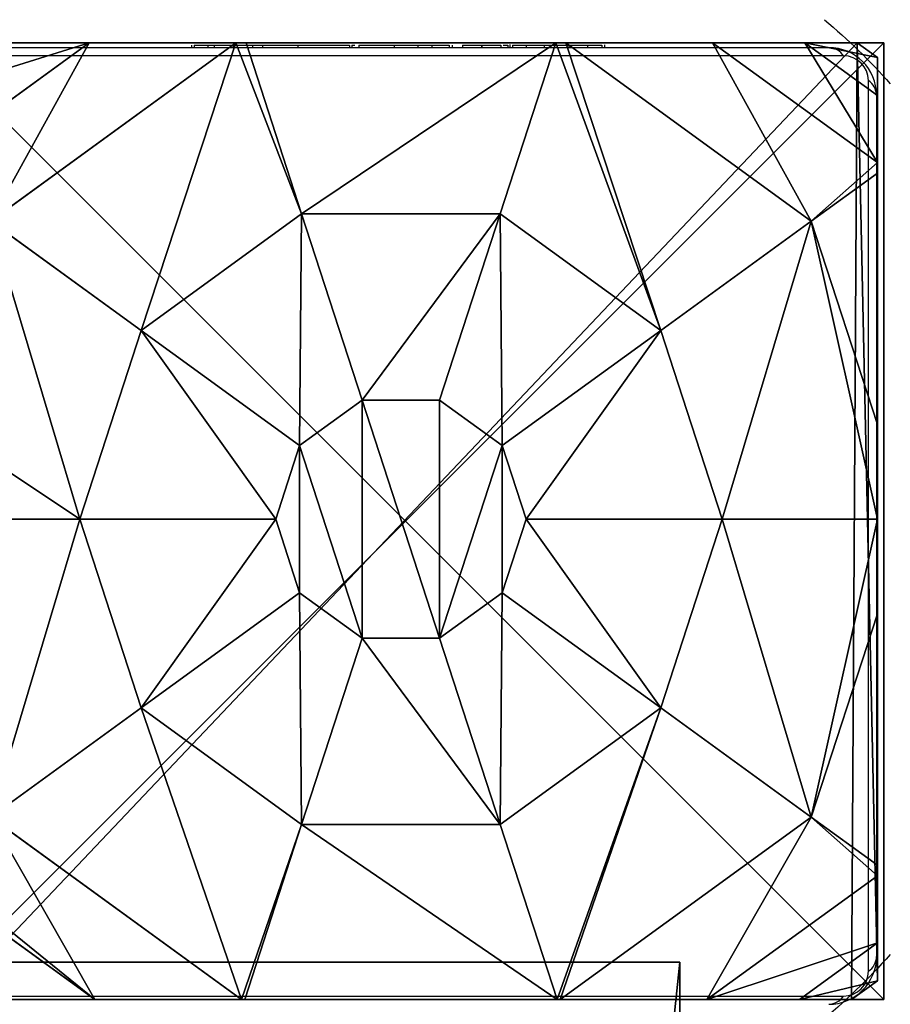
# Model space of a CAD drawing. Units: centimetres. Extents: x -357 to 353, y -345 to 296.
# Drawn here: x -43 to -36, y 80 to 88 of the extents above; entities that cross this region are included whole.
import ezdxf

# ---------------------------------------------------------------- set-up
doc = ezdxf.new("R2010")
doc.units = ezdxf.units.CM
doc.header["$LTSCALE"] = 2.54
doc.layers.get('0').update_dxf_attribs({"true_color": 0xff5454})
doc.layers.add('VP-EQ', color=7, linetype='Continuous', true_color=0x8a3492)

# ---------------------------------------------------------------- blocks, each defined once
blk = doc.blocks.new('Grupuj_84')
at = {"color": 0}
for p, q in [((66.6715, 66.0772, 2.1), (72.9597, 66.0772, 2.1)), ((66.6715, 66.0772, 2.1), (72.9597, 66.0772, 2.1)), ((66.6715, 66.0772), (72.9597, 66.0772)), ((66.6715, 66.0772), (72.9597, 66.0772)), ((72.9597, 66.0772, 2.1), (72.9597, 5.997, 2.1)), ((72.9597, 66.0772, 2.1), (72.9597, 5.997, 2.1)), ((72.9597, 66.0772), (72.9597, 5.997)), ((72.9597, 66.0772), (72.9597, 5.997))]:
    blk.add_line(p, q, dxfattribs=at)
at = {"color": 28, "true_color": 0x301b02}
blk.add_line((72.9597, 66.0772, 2.1), (72.9597, 66.0772), dxfattribs=at)
blk.add_line((72.9597, 66.0772, 2.1), (72.9597, 66.0772), dxfattribs=at)
at = {"color": 0}
mesh = blk.add_polyface(dxfattribs=at)
corners = [(72.9597, 5.997, 2.1), (66.6715, 66.0772, 2.1), (66.6715, 5.997, 2.1), (72.9597, 66.0772, 2.1), (66.6715, 0, 2.1), (6.8173, 5.997, 2.1), (6.8173, 0, 2.1), (6.8173, 66.0772, 2.1), (6.8173, 72.661, 2.1), (66.6715, 72.661, 2.1), (0, 66.0772, 2.1), (0, 5.997, 2.1)]
mesh.append_faces([[corners[k] for k in face] for face in [(1, 0, 3), (4, 5, 6), (5, 10, 11)]], dxfattribs={"vtx0": -1, "color": 0})
mesh.append_faces([[corners[k] for k in face] for face in [(0, 1, 2), (7, 4, 8), (8, 4, 9), (9, 2, 1), (10, 5, 7)]], dxfattribs={"vtx0": -1, "vtx1": -1, "color": 0})
mesh.append_faces([[corners[k] for k in face] for face in [(5, 4, 7)]], dxfattribs={"vtx0": -1, "vtx1": -1, "vtx2": -1, "color": 0})
mesh.append_faces([[corners[k] for k in face] for face in [(9, 4, 2)]], dxfattribs={"vtx0": -1, "vtx2": -1, "color": 0})
mesh = blk.add_polyface(dxfattribs=at)
corners = [(72.9597, 66.0772), (66.6715, 5.997), (66.6715, 66.0772), (72.9597, 5.997), (66.6715, 72.661), (6.8173, 66.0772), (6.8173, 72.661), (6.8173, 5.997), (6.8173, 0), (66.6715, 0), (0, 5.997), (0, 66.0772)]
mesh.append_faces([[corners[k] for k in face] for face in [(1, 0, 3), (4, 5, 6), (5, 10, 11)]], dxfattribs={"vtx0": -1, "color": 0})
mesh.append_faces([[corners[k] for k in face] for face in [(0, 1, 2), (7, 4, 8), (8, 4, 9), (9, 2, 1), (10, 5, 7)]], dxfattribs={"vtx0": -1, "vtx1": -1, "color": 0})
mesh.append_faces([[corners[k] for k in face] for face in [(5, 4, 7)]], dxfattribs={"vtx0": -1, "vtx1": -1, "vtx2": -1, "color": 0})
mesh.append_faces([[corners[k] for k in face] for face in [(9, 4, 2)]], dxfattribs={"vtx0": -1, "vtx2": -1, "color": 0})
at = {"color": 28, "true_color": 0x301b02}
mesh = blk.add_polyface(dxfattribs=at)
corners = [(66.6715, 66.0772), (72.9597, 66.0772, 2.1), (72.9597, 66.0772), (66.6715, 66.0772, 2.1)]
mesh.append_faces([[corners[k] for k in face] for face in [(0, 1, 2), (1, 0, 3)]], dxfattribs={"vtx0": -1, "color": 28})
mesh = blk.add_polyface(dxfattribs=at)
corners = [(72.9597, 66.0772), (72.9597, 5.997, 2.1), (72.9597, 5.997), (72.9597, 66.0772, 2.1)]
mesh.append_faces([[corners[k] for k in face] for face in [(0, 1, 2), (1, 0, 3)]], dxfattribs={"vtx0": -1, "color": 28})
blk = doc.blocks.new('3DGeom_807_Defintion')
at = {"color": 18, "true_color": 0x020202}
blk.add_blockref('Grupuj_84', (0, 0.003), dxfattribs=at)
blk = doc.blocks.new('Grupuj_74')
at = {"color": 0}
for p, q in [((1.3572, 8, 3.6149), (0, 7.0139, 3.6149)), ((1.3572, 8, 3.6149), (0, 7.0139, 3.6149)), ((0.1487, 8), (7.777, 8)), ((0.1487, 8), (7.777, 8)), ((2.5839, 8, 4.4345), (0.5325, 6.5095, 4.4345)), ((2.5839, 8, 4.4345), (0.5325, 6.5095, 4.4345)), ((1.3572, 8, 3.6149), (0.5849, 8, 3.0059)), ((1.3572, 8, 3.6149), (0.5849, 8, 3.0059)), ((2.5839, 8, 4.4345), (1.3572, 8, 3.6149)), ((2.5839, 8, 4.4345), (1.3572, 8, 3.6149)), ((2.6688, 8, 4.4609), (2.5839, 8, 4.4345)), ((2.6688, 8, 4.4609), (2.5839, 8, 4.4345)), ((2.6688, 8, 4.4609), (3.1334, 6.5701, 5.217)), ((5.257, 8, 4.4609), (2.6688, 8, 4.4609)), ((5.257, 8, 4.4609), (2.6688, 8, 4.4609)), ((2.6688, 8, 4.4609), (3.1334, 6.5701, 5.217)), ((5.257, 8, 4.4609), (4.7923, 6.5701, 5.217)), ((5.257, 8, 4.4609), (4.7923, 6.5701, 5.217)), ((5.3418, 8, 4.4345), (5.257, 8, 4.4609)), ((5.3418, 8, 4.4345), (5.257, 8, 4.4609)), ((7.3933, 6.5095, 4.4345), (5.3418, 8, 4.4345)), ((6.5685, 8, 3.6149), (5.3418, 8, 4.4345)), ((6.5685, 8, 3.6149), (5.3418, 8, 4.4345)), ((7.3933, 6.5095, 4.4345), (5.3418, 8, 4.4345)), ((7.3408, 8, 3.0059), (6.5685, 8, 3.6149)), ((7.9457, 6.9995, 3.6149), (6.5685, 8, 3.6149)), ((7.3408, 8, 3.0059), (6.5685, 8, 3.6149)), ((7.9457, 6.9995, 3.6149), (6.5685, 8, 3.6149)), ((7.777, 8, 2.42), (7.3408, 8, 3.0059)), ((7.777, 8, 2.42), (7.3408, 8, 3.0059)), ((7.777, 8), (7.9457, 7.8775)), ((7.777, 8), (7.777, 8, 2.42)), ((7.777, 8, 2.42), (7.9457, 7.8775, 2.42)), ((7.777, 8), (7.777, 8, 2.42)), ((7.777, 8, 2.42), (7.9457, 7.8775, 2.42)), ((7.777, 8), (7.9457, 7.8775)), ((7.9457, 7.8775, 2.42), (7.9457, 7.8775)), ((7.9457, 7.5606, 3.0059), (7.9457, 7.8775, 2.42)), ((7.9457, 7.8775), (7.9457, 0.1569)), ((7.9457, 7.8775, 2.42), (7.9457, 7.8775)), ((7.9457, 7.5606, 3.0059), (7.9457, 7.8775, 2.42)), ((7.9457, 7.8775), (7.9457, 0.1569)), ((7.9457, 6.9995, 3.6149), (7.9457, 7.5606, 3.0059)), ((7.9457, 6.9995, 3.6149), (7.9457, 7.5606, 3.0059)), ((7.9457, 6.9109, 3.6964), (7.9457, 6.9995, 3.6149)), ((7.9457, 6.9109, 3.6964), (7.9457, 6.9995, 3.6149)), ((7.9457, 6.9109, 3.6964), (7.3933, 6.5095, 4.4345)), ((7.9457, 6.9109, 3.6964), (7.3933, 6.5095, 4.4345)), ((7.9457, 4.8094, 4.4345), (7.9457, 6.9109, 3.6964)), ((7.9457, 4.8094, 4.4345), (7.9457, 6.9109, 3.6964)), ((0.5325, 6.5095, 4.4345), (1.7913, 5.595, 5.217)), ((0.5325, 6.5095, 4.4345), (1.7913, 5.595, 5.217)), ((1.7913, 5.595, 5.217), (3.1334, 6.5701, 5.217)), ((1.7913, 5.595, 5.217), (3.1334, 6.5701, 5.217)), ((3.1334, 6.5701, 5.217), (3.6395, 5.0125, 5.6976)), ((3.1334, 6.5701, 5.217), (4.7923, 6.5701, 5.217)), ((3.1334, 6.5701, 5.217), (4.7923, 6.5701, 5.217)), ((3.1334, 6.5701, 5.217), (3.6395, 5.0125, 5.6976)), ((4.7923, 6.5701, 5.217), (4.2863, 5.0125, 5.6976)), ((4.7923, 6.5701, 5.217), (4.2863, 5.0125, 5.6976)), ((4.7923, 6.5701, 5.217), (6.1345, 5.595, 5.217)), ((4.7923, 6.5701, 5.217), (6.1345, 5.595, 5.217)), ((7.3933, 6.5095, 4.4345), (6.1345, 5.595, 5.217)), ((7.3933, 6.5095, 4.4345), (6.1345, 5.595, 5.217)), ((7.9457, 4.8094, 4.4345), (7.3933, 6.5095, 4.4345)), ((7.9457, 4.8094, 4.4345), (7.3933, 6.5095, 4.4345)), ((1.2786, 4.0172, 5.217), (1.7913, 5.595, 5.217)), ((1.2786, 4.0172, 5.217), (1.7913, 5.595, 5.217)), ((1.7913, 5.595, 5.217), (3.1162, 4.6323, 5.6976)), ((1.7913, 5.595, 5.217), (3.1162, 4.6323, 5.6976)), ((6.1345, 5.595, 5.217), (4.8095, 4.6323, 5.6976)), ((6.1345, 5.595, 5.217), (4.8095, 4.6323, 5.6976)), ((6.1345, 5.595, 5.217), (6.6471, 4.0172, 5.217)), ((6.1345, 5.595, 5.217), (6.6471, 4.0172, 5.217)), ((3.1162, 4.6323, 5.6976), (3.6395, 5.0125, 5.6976)), ((3.1162, 4.6323, 5.6976), (3.6395, 5.0125, 5.6976)), ((3.6395, 5.0125, 5.6976), (4.2863, 5.0125, 5.6976)), ((3.6395, 5.0125, 5.6976), (4.2863, 5.0125, 5.6976)), ((4.2863, 5.0125, 5.6976), (4.8095, 4.6323, 5.6976)), ((4.2863, 5.0125, 5.6976), (4.8095, 4.6323, 5.6976)), ((7.9457, 4.0172, 4.5639), (7.9457, 4.8094, 4.4345)), ((7.9457, 4.0172, 4.5639), (7.9457, 4.8094, 4.4345)), ((2.9164, 4.0172, 5.6976), (3.1162, 4.6323, 5.6976)), ((2.9164, 4.0172, 5.6976), (3.1162, 4.6323, 5.6976)), ((4.8095, 4.6323, 5.6976), (5.0094, 4.0172, 5.6976)), ((4.8095, 4.6323, 5.6976), (5.0094, 4.0172, 5.6976)), ((0, 4.0172, 4.574), (1.2786, 4.0172, 5.217)), ((0, 4.0172, 4.574), (1.2786, 4.0172, 5.217)), ((1.7913, 2.4394, 5.217), (1.2786, 4.0172, 5.217)), ((1.2786, 4.0172, 5.217), (2.9164, 4.0172, 5.6976)), ((1.2786, 4.0172, 5.217), (2.9164, 4.0172, 5.6976)), ((1.7913, 2.4394, 5.217), (1.2786, 4.0172, 5.217)), ((3.1162, 3.4021, 5.6976), (2.9164, 4.0172, 5.6976)), ((3.1162, 3.4021, 5.6976), (2.9164, 4.0172, 5.6976)), ((5.0094, 4.0172, 5.6976), (4.8095, 3.4021, 5.6976)), ((5.0094, 4.0172, 5.6976), (4.8095, 3.4021, 5.6976)), ((6.6471, 4.0172, 5.217), (5.0094, 4.0172, 5.6976)), ((6.6471, 4.0172, 5.217), (5.0094, 4.0172, 5.6976)), ((6.6471, 4.0172, 5.217), (6.1345, 2.4394, 5.217)), ((6.6471, 4.0172, 5.217), (6.1345, 2.4394, 5.217)), ((7.9457, 4.0172, 4.5639), (6.6471, 4.0172, 5.217)), ((7.9457, 4.0172, 4.5639), (6.6471, 4.0172, 5.217)), ((7.9457, 3.225, 4.4345), (7.9457, 4.0172, 4.5639)), ((7.9457, 3.225, 4.4345), (7.9457, 4.0172, 4.5639)), ((1.7913, 2.4394, 5.217), (3.1162, 3.4021, 5.6976)), ((1.7913, 2.4394, 5.217), (3.1162, 3.4021, 5.6976)), ((3.6395, 3.0219, 5.6976), (3.1162, 3.4021, 5.6976)), ((3.6395, 3.0219, 5.6976), (3.1162, 3.4021, 5.6976)), ((4.8095, 3.4021, 5.6976), (4.2863, 3.0219, 5.6976)), ((4.8095, 3.4021, 5.6976), (4.2863, 3.0219, 5.6976)), ((6.1345, 2.4394, 5.217), (4.8095, 3.4021, 5.6976)), ((6.1345, 2.4394, 5.217), (4.8095, 3.4021, 5.6976)), ((7.3933, 1.5249, 4.4345), (7.9457, 3.225, 4.4345)), ((7.3933, 1.5249, 4.4345), (7.9457, 3.225, 4.4345)), ((7.9457, 1.1235, 3.6964), (7.9457, 3.225, 4.4345)), ((7.9457, 1.1235, 3.6964), (7.9457, 3.225, 4.4345)), ((3.1334, 1.4643, 5.217), (3.6395, 3.0219, 5.6976)), ((3.1334, 1.4643, 5.217), (3.6395, 3.0219, 5.6976)), ((4.2863, 3.0219, 5.6976), (3.6395, 3.0219, 5.6976)), ((4.2863, 3.0219, 5.6976), (3.6395, 3.0219, 5.6976)), ((4.7923, 1.4643, 5.217), (4.2863, 3.0219, 5.6976)), ((4.7923, 1.4643, 5.217), (4.2863, 3.0219, 5.6976)), ((0.5325, 1.5249, 4.4345), (1.7913, 2.4394, 5.217)), ((0.5325, 1.5249, 4.4345), (1.7913, 2.4394, 5.217)), ((3.1334, 1.4643, 5.217), (1.7913, 2.4394, 5.217)), ((3.1334, 1.4643, 5.217), (1.7913, 2.4394, 5.217)), ((6.1345, 2.4394, 5.217), (4.7923, 1.4643, 5.217)), ((6.1345, 2.4394, 5.217), (4.7923, 1.4643, 5.217)), ((7.3933, 1.5249, 4.4345), (6.1345, 2.4394, 5.217)), ((7.3933, 1.5249, 4.4345), (6.1345, 2.4394, 5.217)), ((0.5325, 1.5249, 4.4345), (2.6313, 0, 4.4345)), ((0.5325, 1.5249, 4.4345), (2.6313, 0, 4.4345)), ((5.2945, 0, 4.4345), (7.3933, 1.5249, 4.4345)), ((5.2945, 0, 4.4345), (7.3933, 1.5249, 4.4345)), ((7.9457, 1.1235, 3.6964), (7.3933, 1.5249, 4.4345)), ((7.9457, 1.1235, 3.6964), (7.3933, 1.5249, 4.4345)), ((2.6576, 0, 4.4427), (3.1334, 1.4643, 5.217)), ((2.6576, 0, 4.4427), (3.1334, 1.4643, 5.217)), ((4.7923, 1.4643, 5.217), (3.1334, 1.4643, 5.217)), ((4.7923, 1.4643, 5.217), (3.1334, 1.4643, 5.217)), ((5.2681, 0, 4.4427), (4.7923, 1.4643, 5.217)), ((5.2681, 0, 4.4427), (4.7923, 1.4643, 5.217)), ((7.9457, 1.0349, 3.6149), (7.9457, 1.1235, 3.6964)), ((7.9457, 1.0349, 3.6149), (7.9457, 1.1235, 3.6964)), ((0, 1.0205, 3.6149), (1.4045, 0, 3.6149)), ((0, 1.0205, 3.6149), (1.4045, 0, 3.6149)), ((6.5212, 0, 3.6149), (7.9457, 1.0349, 3.6149)), ((6.5212, 0, 3.6149), (7.9457, 1.0349, 3.6149)), ((7.9457, 0.4738, 3.0059), (7.9457, 1.0349, 3.6149)), ((7.9457, 0.4738, 3.0059), (7.9457, 1.0349, 3.6149)), ((7.9457, 0.1569, 2.42), (7.9457, 0.4738, 3.0059)), ((7.9457, 0.1569, 2.42), (7.9457, 0.4738, 3.0059)), ((7.9457, 0.1569, 2.42), (7.7297, 0, 2.42)), ((7.9457, 0.1569), (7.7297, 0)), ((7.9457, 0.1569, 2.42), (7.7297, 0, 2.42)), ((7.9457, 0.1569), (7.7297, 0)), ((7.9457, 0.1569), (7.9457, 0.1569, 2.42)), ((7.9457, 0.1569), (7.9457, 0.1569, 2.42)), ((7.7297, 0), (0.1961, 0)), ((7.7297, 0), (0.1961, 0)), ((0.6323, 0, 3.0059), (1.4045, 0, 3.6149)), ((0.6323, 0, 3.0059), (1.4045, 0, 3.6149)), ((1.4045, 0, 3.6149), (2.6313, 0, 4.4345)), ((1.4045, 0, 3.6149), (2.6313, 0, 4.4345)), ((2.6313, 0, 4.4345), (2.6576, 0, 4.4427)), ((2.6313, 0, 4.4345), (2.6576, 0, 4.4427)), ((2.6576, 0, 4.4427), (5.2681, 0, 4.4427)), ((2.6576, 0, 4.4427), (5.2681, 0, 4.4427)), ((5.2681, 0, 4.4427), (5.2945, 0, 4.4345)), ((5.2681, 0, 4.4427), (5.2945, 0, 4.4345)), ((5.2945, 0, 4.4345), (6.5212, 0, 3.6149)), ((5.2945, 0, 4.4345), (6.5212, 0, 3.6149)), ((6.5212, 0, 3.6149), (7.2935, 0, 3.0059)), ((6.5212, 0, 3.6149), (7.2935, 0, 3.0059)), ((7.2935, 0, 3.0059), (7.7297, 0, 2.42)), ((7.2935, 0, 3.0059), (7.7297, 0, 2.42)), ((7.7297, 0, 2.42), (7.7297, 0)), ((7.7297, 0, 2.42), (7.7297, 0))]:
    blk.add_line(p, q, dxfattribs=at)
at = {"color": 0, "extrusion": (9.72909e-14, -1.2783e-13, -1)}
blk.add_arc((-3.9629, 4.0172, -3.0059), 5.4757, 130.30249, 138.34164, dxfattribs=at)
blk.add_arc((-3.9629, 4.0172, -3.0059), 5.4757, 130.30249, 138.34164, dxfattribs=at)
at = {"color": 0, "extrusion": (-1.14846e-13, -7.8155e-14, -1)}
blk.add_arc((-3.9629, 4.0172, -3.0059), 5.4757, 221.65836, 230.33837, dxfattribs=at)
blk.add_arc((-3.9629, 4.0172, -3.0059), 5.4757, 221.65836, 230.33837, dxfattribs=at)
at = {"color": 0}
mesh = blk.add_polyface(dxfattribs=at)
corners = [(0.5325, 6.5095, 4.4345), (0, 7.0139, 3.6149), (0, 6.8964, 3.723), (1.3572, 8, 3.6149), (2.5839, 8, 4.4345)]
mesh.append_faces([[corners[k] for k in face] for face in [(0, 1, 2), (3, 0, 4)]], dxfattribs={"vtx0": -1, "color": 0})
mesh.append_faces([[corners[k] for k in face] for face in [(1, 0, 3)]], dxfattribs={"vtx0": -1, "vtx1": -1, "color": 0})
mesh = blk.add_polyface(dxfattribs=at)
corners = [(0, 7.575, 3.0059), (1.3572, 8, 3.6149), (0.5849, 8, 3.0059), (0, 7.0139, 3.6149)]
mesh.append_faces([[corners[k] for k in face] for face in [(0, 1, 2), (1, 0, 3)]], dxfattribs={"vtx0": -1, "color": 0})
mesh = blk.add_polyface(dxfattribs=at)
corners = [(0, 7.892), (0.1961, 0), (0, 0.1425), (0.1487, 8), (7.777, 8), (7.7297, 0), (7.9457, 0.1569), (7.9457, 7.8775)]
mesh.append_faces([[corners[k] for k in face] for face in [(0, 1, 2), (6, 4, 7)]], dxfattribs={"vtx0": -1, "color": 0})
mesh.append_faces([[corners[k] for k in face] for face in [(1, 4, 5), (5, 4, 6)]], dxfattribs={"vtx0": -1, "vtx1": -1, "color": 0})
mesh.append_faces([[corners[k] for k in face] for face in [(1, 0, 3), (1, 3, 4)]], dxfattribs={"vtx0": -1, "vtx2": -1, "color": 0})
mesh = blk.add_polyface(dxfattribs=at)
corners = [(0.1487, 8), (7.777, 8, 2.42), (7.777, 8), (0.1487, 8, 2.42), (7.3408, 8, 3.0059), (0.5849, 8, 3.0059), (1.3572, 8, 3.6149), (6.5685, 8, 3.6149), (2.5839, 8, 4.4345), (5.3418, 8, 4.4345), (2.6688, 8, 4.4609), (5.257, 8, 4.4609)]
mesh.append_faces([[corners[k] for k in face] for face in [(0, 1, 2), (9, 10, 11)]], dxfattribs={"vtx0": -1, "color": 0})
mesh.append_faces([[corners[k] for k in face] for face in [(1, 3, 4), (4, 6, 7), (7, 8, 9)]], dxfattribs={"vtx0": -1, "vtx1": -1, "color": 0})
mesh.append_faces([[corners[k] for k in face] for face in [(1, 0, 3), (4, 3, 5), (4, 5, 6), (7, 6, 8), (9, 8, 10)]], dxfattribs={"vtx0": -1, "vtx2": -1, "color": 0})
mesh = blk.add_polyface(dxfattribs=at)
corners = [(1.7913, 5.595, 5.217), (2.5839, 8, 4.4345), (0.5325, 6.5095, 4.4345), (3.1334, 6.5701, 5.217), (2.6688, 8, 4.4609)]
mesh.append_faces([[corners[k] for k in face] for face in [(0, 1, 2), (1, 3, 4)]], dxfattribs={"vtx0": -1, "color": 0})
mesh.append_faces([[corners[k] for k in face] for face in [(1, 0, 3)]], dxfattribs={"vtx0": -1, "vtx2": -1, "color": 0})
mesh = blk.add_polyface(dxfattribs=at)
corners = [(3.1334, 6.5701, 5.217), (5.257, 8, 4.4609), (2.6688, 8, 4.4609), (4.7923, 6.5701, 5.217)]
mesh.append_faces([[corners[k] for k in face] for face in [(0, 1, 2), (1, 0, 3)]], dxfattribs={"vtx0": -1, "color": 0})
mesh = blk.add_polyface(dxfattribs=at)
corners = [(6.1345, 5.595, 5.217), (5.257, 8, 4.4609), (4.7923, 6.5701, 5.217), (5.3418, 8, 4.4345), (7.3933, 6.5095, 4.4345)]
mesh.append_faces([[corners[k] for k in face] for face in [(0, 1, 2), (3, 0, 4)]], dxfattribs={"vtx0": -1, "color": 0})
mesh.append_faces([[corners[k] for k in face] for face in [(1, 0, 3)]], dxfattribs={"vtx0": -1, "vtx1": -1, "color": 0})
mesh = blk.add_polyface(dxfattribs=at)
corners = [(7.3933, 6.5095, 4.4345), (6.5685, 8, 3.6149), (5.3418, 8, 4.4345), (7.9457, 6.9995, 3.6149), (7.9457, 6.9109, 3.6964)]
mesh.append_faces([[corners[k] for k in face] for face in [(0, 1, 2), (3, 0, 4)]], dxfattribs={"vtx0": -1, "color": 0})
mesh.append_faces([[corners[k] for k in face] for face in [(1, 0, 3)]], dxfattribs={"vtx0": -1, "vtx1": -1, "color": 0})
mesh = blk.add_polyface(dxfattribs=at)
corners = [(7.3408, 8, 3.0059), (7.9457, 6.9995, 3.6149), (7.9457, 7.5606, 3.0059), (6.5685, 8, 3.6149)]
mesh.append_faces([[corners[k] for k in face] for face in [(0, 1, 2), (1, 0, 3)]], dxfattribs={"vtx0": -1, "color": 0})
mesh = blk.add_polyface(dxfattribs=at)
corners = [(7.3408, 8, 3.0059), (7.9457, 7.8775, 2.42), (7.777, 8, 2.42), (7.9457, 7.5606, 3.0059)]
mesh.append_faces([[corners[k] for k in face] for face in [(0, 1, 2), (1, 0, 3)]], dxfattribs={"vtx0": -1, "color": 0})
mesh = blk.add_polyface(dxfattribs=at)
corners = [(7.777, 8, 2.42), (7.9457, 7.8775), (7.777, 8), (7.9457, 7.8775, 2.42)]
mesh.append_faces([[corners[k] for k in face] for face in [(0, 1, 2), (1, 0, 3)]], dxfattribs={"vtx0": -1, "color": 0})
mesh = blk.add_polyface(dxfattribs=at)
corners = [(7.9457, 7.8775), (7.9457, 0.1569, 2.42), (7.9457, 0.1569), (7.9457, 0.4738, 3.0059), (7.9457, 1.0349, 3.6149), (7.9457, 1.1235, 3.6964), (7.9457, 3.225, 4.4345), (7.9457, 4.0172, 4.5639), (7.9457, 4.8094, 4.4345), (7.9457, 6.9109, 3.6964), (7.9457, 6.9995, 3.6149), (7.9457, 7.5606, 3.0059), (7.9457, 7.8775, 2.42)]
mesh.append_faces([[corners[k] for k in face] for face in [(0, 1, 2), (11, 0, 12)]], dxfattribs={"vtx0": -1, "color": 0})
mesh.append_faces([[corners[k] for k in face] for face in [(1, 0, 3), (3, 0, 4), (4, 0, 5), (5, 0, 6), (6, 0, 7), (7, 0, 8), (8, 0, 9), (9, 0, 10), (10, 0, 11)]], dxfattribs={"vtx0": -1, "vtx1": -1, "color": 0})
mesh = blk.add_polyface(dxfattribs=at)
corners = [(7.9457, 6.9109, 3.6964), (7.3933, 6.5095, 4.4345), (7.9457, 4.8094, 4.4345)]
mesh.append_faces([[corners[k] for k in face] for face in [(0, 1, 2)]], dxfattribs={"color": 0})
mesh = blk.add_polyface(dxfattribs=at)
corners = [(1.2786, 4.0172, 5.217), (0, 4.8707, 4.4345), (0, 4.0172, 4.574), (0.5325, 6.5095, 4.4345), (1.7913, 5.595, 5.217)]
mesh.append_faces([[corners[k] for k in face] for face in [(0, 1, 2), (3, 0, 4)]], dxfattribs={"vtx0": -1, "color": 0})
mesh.append_faces([[corners[k] for k in face] for face in [(1, 0, 3)]], dxfattribs={"vtx0": -1, "vtx1": -1, "color": 0})
mesh = blk.add_polyface(dxfattribs=at)
corners = [(3.1162, 4.6323, 5.6976), (3.1334, 6.5701, 5.217), (1.7913, 5.595, 5.217), (3.6395, 5.0125, 5.6976)]
mesh.append_faces([[corners[k] for k in face] for face in [(0, 1, 2), (1, 0, 3)]], dxfattribs={"vtx0": -1, "color": 0})
mesh = blk.add_polyface(dxfattribs=at)
corners = [(3.6395, 5.0125, 5.6976), (4.7923, 6.5701, 5.217), (3.1334, 6.5701, 5.217), (4.2863, 5.0125, 5.6976)]
mesh.append_faces([[corners[k] for k in face] for face in [(0, 1, 2), (1, 0, 3)]], dxfattribs={"vtx0": -1, "color": 0})
mesh = blk.add_polyface(dxfattribs=at)
corners = [(4.8095, 4.6323, 5.6976), (4.7923, 6.5701, 5.217), (4.2863, 5.0125, 5.6976), (6.1345, 5.595, 5.217)]
mesh.append_faces([[corners[k] for k in face] for face in [(0, 1, 2), (1, 0, 3)]], dxfattribs={"vtx0": -1, "color": 0})
mesh = blk.add_polyface(dxfattribs=at)
corners = [(6.6471, 4.0172, 5.217), (7.3933, 6.5095, 4.4345), (6.1345, 5.595, 5.217), (7.9457, 4.0172, 4.5639), (7.9457, 4.8094, 4.4345)]
mesh.append_faces([[corners[k] for k in face] for face in [(0, 1, 2), (1, 3, 4)]], dxfattribs={"vtx0": -1, "color": 0})
mesh.append_faces([[corners[k] for k in face] for face in [(1, 0, 3)]], dxfattribs={"vtx0": -1, "vtx2": -1, "color": 0})
mesh = blk.add_polyface(dxfattribs=at)
corners = [(2.9164, 4.0172, 5.6976), (1.7913, 5.595, 5.217), (1.2786, 4.0172, 5.217), (3.1162, 4.6323, 5.6976)]
mesh.append_faces([[corners[k] for k in face] for face in [(0, 1, 2), (1, 0, 3)]], dxfattribs={"vtx0": -1, "color": 0})
mesh = blk.add_polyface(dxfattribs=at)
corners = [(5.0094, 4.0172, 5.6976), (6.1345, 5.595, 5.217), (4.8095, 4.6323, 5.6976), (6.6471, 4.0172, 5.217)]
mesh.append_faces([[corners[k] for k in face] for face in [(0, 1, 2), (1, 0, 3)]], dxfattribs={"vtx0": -1, "color": 0})
mesh = blk.add_polyface(dxfattribs=at)
corners = [(3.1162, 3.4021, 5.6976), (3.1162, 4.6323, 5.6976), (2.9164, 4.0172, 5.6976), (3.6395, 3.0219, 5.6976), (3.6395, 5.0125, 5.6976), (4.2863, 3.0219, 5.6976), (4.2863, 5.0125, 5.6976), (4.8095, 4.6323, 5.6976), (4.8095, 3.4021, 5.6976), (5.0094, 4.0172, 5.6976)]
mesh.append_faces([[corners[k] for k in face] for face in [(0, 1, 2), (7, 8, 9)]], dxfattribs={"vtx0": -1, "color": 0})
mesh.append_faces([[corners[k] for k in face] for face in [(1, 3, 4), (4, 5, 6), (6, 5, 7)]], dxfattribs={"vtx0": -1, "vtx1": -1, "color": 0})
mesh.append_faces([[corners[k] for k in face] for face in [(1, 0, 3), (4, 3, 5), (7, 5, 8)]], dxfattribs={"vtx0": -1, "vtx2": -1, "color": 0})
mesh = blk.add_polyface(dxfattribs=at)
corners = [(0.5325, 1.5249, 4.4345), (0, 4.0172, 4.574), (0, 3.1637, 4.4345), (1.2786, 4.0172, 5.217), (1.7913, 2.4394, 5.217)]
mesh.append_faces([[corners[k] for k in face] for face in [(0, 1, 2), (3, 0, 4)]], dxfattribs={"vtx0": -1, "color": 0})
mesh.append_faces([[corners[k] for k in face] for face in [(1, 0, 3)]], dxfattribs={"vtx0": -1, "vtx1": -1, "color": 0})
mesh = blk.add_polyface(dxfattribs=at)
corners = [(1.7913, 2.4394, 5.217), (2.9164, 4.0172, 5.6976), (1.2786, 4.0172, 5.217), (3.1162, 3.4021, 5.6976)]
mesh.append_faces([[corners[k] for k in face] for face in [(0, 1, 2), (1, 0, 3)]], dxfattribs={"vtx0": -1, "color": 0})
mesh = blk.add_polyface(dxfattribs=at)
corners = [(6.1345, 2.4394, 5.217), (5.0094, 4.0172, 5.6976), (4.8095, 3.4021, 5.6976), (6.6471, 4.0172, 5.217)]
mesh.append_faces([[corners[k] for k in face] for face in [(0, 1, 2), (1, 0, 3)]], dxfattribs={"vtx0": -1, "color": 0})
mesh = blk.add_polyface(dxfattribs=at)
corners = [(7.3933, 1.5249, 4.4345), (6.6471, 4.0172, 5.217), (6.1345, 2.4394, 5.217), (7.9457, 4.0172, 4.5639), (7.9457, 3.225, 4.4345)]
mesh.append_faces([[corners[k] for k in face] for face in [(0, 1, 2), (3, 0, 4)]], dxfattribs={"vtx0": -1, "color": 0})
mesh.append_faces([[corners[k] for k in face] for face in [(1, 0, 3)]], dxfattribs={"vtx0": -1, "vtx1": -1, "color": 0})
mesh = blk.add_polyface(dxfattribs=at)
corners = [(3.1334, 1.4643, 5.217), (3.1162, 3.4021, 5.6976), (1.7913, 2.4394, 5.217), (3.6395, 3.0219, 5.6976)]
mesh.append_faces([[corners[k] for k in face] for face in [(0, 1, 2), (1, 0, 3)]], dxfattribs={"vtx0": -1, "color": 0})
mesh = blk.add_polyface(dxfattribs=at)
corners = [(4.7923, 1.4643, 5.217), (4.8095, 3.4021, 5.6976), (4.2863, 3.0219, 5.6976), (6.1345, 2.4394, 5.217)]
mesh.append_faces([[corners[k] for k in face] for face in [(0, 1, 2), (1, 0, 3)]], dxfattribs={"vtx0": -1, "color": 0})
mesh = blk.add_polyface(dxfattribs=at)
corners = [(7.9457, 3.225, 4.4345), (7.3933, 1.5249, 4.4345), (7.9457, 1.1235, 3.6964)]
mesh.append_faces([[corners[k] for k in face] for face in [(0, 1, 2)]], dxfattribs={"color": 0})
mesh = blk.add_polyface(dxfattribs=at)
corners = [(4.7923, 1.4643, 5.217), (3.6395, 3.0219, 5.6976), (3.1334, 1.4643, 5.217), (4.2863, 3.0219, 5.6976)]
mesh.append_faces([[corners[k] for k in face] for face in [(0, 1, 2), (1, 0, 3)]], dxfattribs={"vtx0": -1, "color": 0})
mesh = blk.add_polyface(dxfattribs=at)
corners = [(2.6313, 0, 4.4345), (1.7913, 2.4394, 5.217), (0.5325, 1.5249, 4.4345), (3.1334, 1.4643, 5.217), (2.6576, 0, 4.4427)]
mesh.append_faces([[corners[k] for k in face] for face in [(0, 1, 2), (3, 0, 4)]], dxfattribs={"vtx0": -1, "color": 0})
mesh.append_faces([[corners[k] for k in face] for face in [(1, 0, 3)]], dxfattribs={"vtx0": -1, "vtx1": -1, "color": 0})
mesh = blk.add_polyface(dxfattribs=at)
corners = [(5.2681, 0, 4.4427), (6.1345, 2.4394, 5.217), (4.7923, 1.4643, 5.217), (5.2945, 0, 4.4345), (7.3933, 1.5249, 4.4345)]
mesh.append_faces([[corners[k] for k in face] for face in [(0, 1, 2), (1, 3, 4)]], dxfattribs={"vtx0": -1, "color": 0})
mesh.append_faces([[corners[k] for k in face] for face in [(1, 0, 3)]], dxfattribs={"vtx0": -1, "vtx2": -1, "color": 0})
mesh = blk.add_polyface(dxfattribs=at)
corners = [(1.4045, 0, 3.6149), (0, 1.138, 3.723), (0, 1.0205, 3.6149), (0.5325, 1.5249, 4.4345), (2.6313, 0, 4.4345)]
mesh.append_faces([[corners[k] for k in face] for face in [(0, 1, 2), (3, 0, 4)]], dxfattribs={"vtx0": -1, "color": 0})
mesh.append_faces([[corners[k] for k in face] for face in [(1, 0, 3)]], dxfattribs={"vtx0": -1, "vtx1": -1, "color": 0})
mesh = blk.add_polyface(dxfattribs=at)
corners = [(6.5212, 0, 3.6149), (7.3933, 1.5249, 4.4345), (5.2945, 0, 4.4345), (7.9457, 1.0349, 3.6149), (7.9457, 1.1235, 3.6964)]
mesh.append_faces([[corners[k] for k in face] for face in [(0, 1, 2), (1, 3, 4)]], dxfattribs={"vtx0": -1, "color": 0})
mesh.append_faces([[corners[k] for k in face] for face in [(1, 0, 3)]], dxfattribs={"vtx0": -1, "vtx2": -1, "color": 0})
mesh = blk.add_polyface(dxfattribs=at)
corners = [(5.2681, 0, 4.4427), (3.1334, 1.4643, 5.217), (2.6576, 0, 4.4427), (4.7923, 1.4643, 5.217)]
mesh.append_faces([[corners[k] for k in face] for face in [(0, 1, 2), (1, 0, 3)]], dxfattribs={"vtx0": -1, "color": 0})
mesh = blk.add_polyface(dxfattribs=at)
corners = [(0.6323, 0, 3.0059), (0, 1.0205, 3.6149), (0, 0.4594, 3.0059), (1.4045, 0, 3.6149)]
mesh.append_faces([[corners[k] for k in face] for face in [(0, 1, 2), (1, 0, 3)]], dxfattribs={"vtx0": -1, "color": 0})
mesh = blk.add_polyface(dxfattribs=at)
corners = [(7.9457, 0.4738, 3.0059), (6.5212, 0, 3.6149), (7.2935, 0, 3.0059), (7.9457, 1.0349, 3.6149)]
mesh.append_faces([[corners[k] for k in face] for face in [(0, 1, 2), (1, 0, 3)]], dxfattribs={"vtx0": -1, "color": 0})
mesh = blk.add_polyface(dxfattribs=at)
corners = [(7.9457, 0.1569, 2.42), (7.2935, 0, 3.0059), (7.7297, 0, 2.42), (7.9457, 0.4738, 3.0059)]
mesh.append_faces([[corners[k] for k in face] for face in [(0, 1, 2), (1, 0, 3)]], dxfattribs={"vtx0": -1, "color": 0})
mesh = blk.add_polyface(dxfattribs=at)
corners = [(7.9457, 0.1569, 2.42), (7.7297, 0), (7.9457, 0.1569), (7.7297, 0, 2.42)]
mesh.append_faces([[corners[k] for k in face] for face in [(0, 1, 2), (1, 0, 3)]], dxfattribs={"vtx0": -1, "color": 0})
mesh = blk.add_polyface(dxfattribs=at)
corners = [(7.7297, 0, 2.42), (0.1961, 0), (7.7297, 0), (0.1961, 0, 2.42), (7.2935, 0, 3.0059), (0.6323, 0, 3.0059), (1.4045, 0, 3.6149), (6.5212, 0, 3.6149), (5.2945, 0, 4.4345), (2.6313, 0, 4.4345), (2.6576, 0, 4.4427), (5.2681, 0, 4.4427)]
mesh.append_faces([[corners[k] for k in face] for face in [(0, 1, 2), (10, 8, 11)]], dxfattribs={"vtx0": -1, "color": 0})
mesh.append_faces([[corners[k] for k in face] for face in [(1, 0, 3), (3, 4, 5), (5, 4, 6), (6, 8, 9), (9, 8, 10)]], dxfattribs={"vtx0": -1, "vtx1": -1, "color": 0})
mesh.append_faces([[corners[k] for k in face] for face in [(3, 0, 4), (6, 4, 7), (6, 7, 8)]], dxfattribs={"vtx0": -1, "vtx2": -1, "color": 0})
blk = doc.blocks.new('Komponent_20')
at = {"color": 18, "true_color": 0x030303}
blk.add_blockref('Grupuj_74', (0, 0), dxfattribs=at)
blk = doc.blocks.new('Grupuj_72')
at = {"color": 0}
for p, q in [((0, 8), (8, 8)), ((0, 8, 139.4), (8, 8, 139.4)), ((0, 8), (8, 8)), ((0, 8, 139.4), (8, 8, 139.4)), ((8, 8), (8, 8, 139.4)), ((8, 8), (8, 0)), ((8, 8, 139.4), (8, 0, 139.4)), ((8, 8), (8, 0)), ((8, 8), (8, 8, 139.4)), ((8, 8, 139.4), (8, 0, 139.4)), ((8, 0), (0, 0)), ((8, 0, 139.4), (0, 0, 139.4)), ((8, 0), (0, 0)), ((8, 0, 139.4), (0, 0, 139.4)), ((8, 0), (8, 0, 139.4)), ((8, 0), (8, 0, 139.4))]:
    blk.add_line(p, q, dxfattribs=at)
mesh = blk.add_polyface(dxfattribs=at)
corners = [(0, 8, 139.4), (8, 8), (0, 8), (8, 8, 139.4)]
mesh.append_faces([[corners[k] for k in face] for face in [(0, 1, 2), (1, 0, 3)]], dxfattribs={"vtx0": -1, "color": 0})
mesh = blk.add_polyface(dxfattribs=at)
corners = [(8, 8), (0, 0), (0, 8), (8, 0)]
mesh.append_faces([[corners[k] for k in face] for face in [(0, 1, 2), (1, 0, 3)]], dxfattribs={"vtx0": -1, "color": 0})
mesh = blk.add_polyface(dxfattribs=at)
corners = [(8, 0, 139.4), (0, 8, 139.4), (0, 0, 139.4), (8, 8, 139.4)]
mesh.append_faces([[corners[k] for k in face] for face in [(0, 1, 2), (1, 0, 3)]], dxfattribs={"vtx0": -1, "color": 0})
mesh = blk.add_polyface(dxfattribs=at)
corners = [(8, 8), (8, 0, 139.4), (8, 0), (8, 8, 139.4)]
mesh.append_faces([[corners[k] for k in face] for face in [(0, 1, 2), (1, 0, 3)]], dxfattribs={"vtx0": -1, "color": 0})
mesh = blk.add_polyface(dxfattribs=at)
corners = [(8, 0, 139.4), (0, 0), (8, 0), (0, 0, 139.4)]
mesh.append_faces([[corners[k] for k in face] for face in [(0, 1, 2), (1, 0, 3)]], dxfattribs={"vtx0": -1, "color": 0})
blk = doc.blocks.new('Grupuj_1')
at = {"color": 0}
for name, p in [('Komponent_20', (159.8489, 221.1821, 139.4)), ('3DGeom_807_Defintion', (93.1844, 155.4138, 57.3))]:
    blk.add_blockref(name, p, dxfattribs=at)
at = {"color": 253, "true_color": 0xa7a7a7}
blk.add_blockref('Grupuj_72', (159.8489, 221.1821, 0), dxfattribs=at)
blk = doc.blocks.new('01132')
at = {"layer": 'VP-EQ', "color": 0, "linetype": 'Continuous', "lineweight": 25}
for p, q in [((1641.5214, 267.2448), (1641.5214, 267.2248)), ((1641.5431, 267.2448), (1641.5431, 267.2248)), ((1641.5431, 267.2448), (1641.6568, 267.2448)), ((1641.6568, 267.2448), (1641.6568, 267.2248)), ((1641.6568, 267.2448), (1641.8084, 267.2448)), ((1641.7098, 267.2448), (1641.7098, 267.2248)), ((1641.7098, 267.2448), (1641.8711, 267.2448)), ((1641.8084, 267.2448), (1641.8711, 267.2448)), ((1641.8711, 267.2448), (1641.8711, 267.2248)), ((1641.8711, 267.2448), (1641.8724, 267.2448)), ((1641.8724, 267.2448), (1641.8724, 267.2248)), ((1641.8724, 267.2448), (1642.0322, 267.2448)), ((1641.8724, 267.2448), (1641.9002, 267.2448)), ((1642.0098, 267.2448), (1642.1685, 267.2448)), ((1642.0322, 267.2448), (1642.0322, 267.2248)), ((1642.1138, 267.2448), (1642.1138, 267.2248)), ((1642.1138, 267.2448), (1642.4095, 267.2448)), ((1642.4095, 267.2448), (1642.4095, 267.2248)), ((1642.4095, 267.2448), (1642.8419, 267.2448)), ((1642.8419, 267.2448), (1642.8419, 267.2248)), ((1642.8606, 267.2448), (1642.8606, 267.2248)), ((1642.8606, 267.2448), (1642.8855, 267.2448)), ((1642.9205, 267.2448), (1642.9205, 267.2248)), ((1642.9205, 267.2448), (1643.2162, 267.2448)), ((1643.2162, 267.2448), (1643.2162, 267.2248)), ((1643.2162, 267.2448), (1643.4121, 267.2448)), ((1643.4121, 267.2448), (1643.4121, 267.2248)), ((1643.4121, 267.2448), (1643.5312, 267.2448)), ((1643.5312, 267.2448), (1643.5312, 267.2248)), ((1643.5312, 267.2448), (1643.6762, 267.2448)), ((1643.6762, 267.2448), (1643.6762, 267.2248)), ((1643.6997, 267.2448), (1643.6997, 267.2248)), ((1643.6998, 267.2448), (1643.6998, 267.2248)), ((1643.7008, 267.2448), (1643.7008, 267.2248)), ((1643.7856, 267.2448), (1643.7856, 267.2248)), ((1643.7856, 267.2448), (1643.9469, 267.2448)), ((1643.9469, 267.2448), (1643.9469, 267.2248)), ((1643.9469, 267.2448), (1643.9482, 267.2448)), ((1643.9482, 267.2448), (1643.9482, 267.2248)), ((1643.9482, 267.2448), (1644.108, 267.2448)), ((1644.108, 267.2448), (1644.108, 267.2248)), ((1644.1277, 267.2448), (1644.1652, 267.2448)), ((1644.1652, 267.2448), (1644.1652, 267.2248)), ((1644.1831, 267.2513), (1644.1831, 267.2248)), ((1644.2054, 267.2448), (1644.2054, 267.2248)), ((1644.2054, 267.2448), (1644.3178, 267.2448)), ((1644.3178, 267.2448), (1644.3178, 267.2248)), ((1644.3178, 267.2448), (1644.4696, 267.2448)), ((1644.3305, 267.2448), (1644.3629, 267.2448)), ((1644.4696, 267.2448), (1644.4696, 267.2248)), ((1644.4696, 267.2448), (1644.5756, 267.2448)), ((1644.5756, 267.2448), (1644.5756, 267.2248)), ((1644.5756, 267.2448), (1644.6746, 267.2448)), ((1644.6746, 267.2448), (1644.6746, 267.2248)), ((1644.6746, 267.2448), (1644.8311, 267.2448)), ((1644.8311, 267.2448), (1644.8311, 267.2248)), ((1644.8311, 267.2448), (1644.9526, 267.2448)), ((1644.9526, 267.2448), (1644.9526, 267.2248)), ((1644.9764, 267.2248), (1644.9764, 267.2485)), ((1639.6484, 267.2248), (1646.8484, 267.2248)), ((1646.9725, 267.1558), (1639.5243, 267.1558)), ((1647.1794, 259.5006), (1647.1794, 266.9489)), ((1647.2484, 266.8248), (1647.2484, 259.6248)), ((1639.5243, 259.2937), (1646.9725, 259.2937))]:
    blk.add_line(p, q, dxfattribs=at)
for centre, radius, start, end in [((1646.844, 267.0707), 0.1542, 33.51627, 88.36845), ((1646.8484, 266.8248), 0.4, 0.00059, 90.00026), ((1646.9725, 266.9489), 0.2069, 359.9996, 89.99957), ((1647.0944, 266.8204), 0.1541, 1.61838, 56.4976), ((1646.8484, 259.6248), 0.4, 269.9993, 359.99985), ((1647.0944, 259.6291), 0.1541, 303.50419, 358.3845), ((1646.9725, 259.5006), 0.2069, 270.00082, 0.00001), ((1646.8441, 259.3788), 0.1541, 271.61609, 326.49078)]:
    blk.add_arc(centre, radius, start, end, dxfattribs=at)
blk = doc.blocks.new('01132 2d')
at = {"layer": 'VP-EQ', "color": 0}
blk.add_blockref('01132', (-1383.6447, 60.9475), dxfattribs=at)

msp = doc.modelspace()

# ---------------------------------------------------------------- block references
at = {"color": 0}
msp.add_blockref('Grupuj_1', (-203.9765, -141.6194), dxfattribs=at)
at = {"layer": 'VP-EQ', "color": 0}
msp.add_blockref('01132 2d', (-299.7918, -240.6493), dxfattribs=at)

doc.saveas('drawing.dxf')
